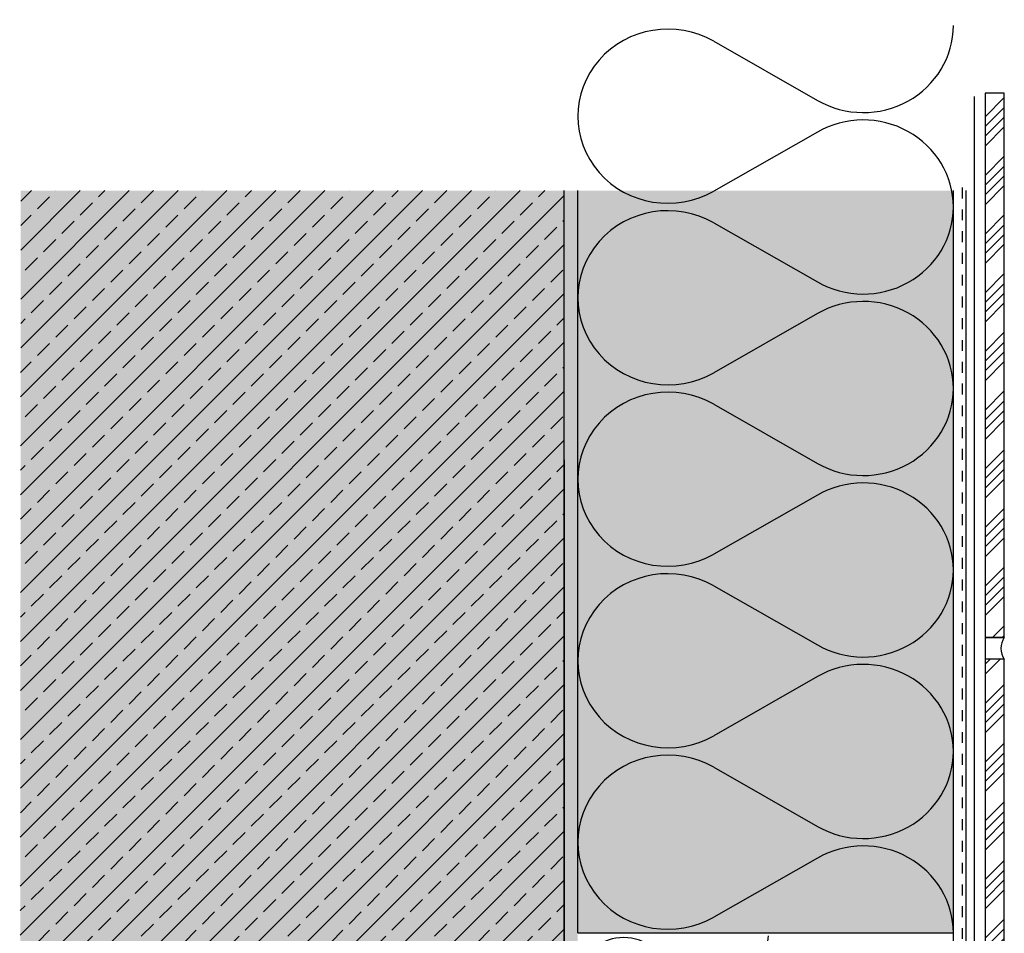
# Model space of a CAD drawing. Extents: x 1823 to 2185, y -11657 to -10616.
# Drawn here: x 1823 to 2185, y -10952 to -10616 of the extents above; entities that cross this region are included whole.
import ezdxf

# ---------------------------------------------------------------- set-up
doc = ezdxf.new("R2010")
doc.units = 0
doc.header["$LTSCALE"] = 0.1
doc.linetypes.add('AUSGEZOGEN', pattern=[0])
doc.linetypes.add('MVS_STRICH', pattern=[48, 8, -8, 8, -8, 8, -8])
for name, color, linetype in [('Armierung', 6, 'CONTINUOUS'), ('BEMASSUNG', 1, 'AUSGEZOGEN'), ('DÄMMUNG', 1, 'CONTINUOUS'), ('Keramik-Fliese 200x10x7', 3, 'CONTINUOUS'), ('Rohbau', 4, 'CONTINUOUS'), ('SCHRAFFUR', 7, 'CONTINUOUS'), ('SICHTBARE', 7, 'CONTINUOUS')]:
    doc.layers.add(name, color=color, linetype=linetype)
pattern_1 = [(45, (76.45, 70.18), (-10.776307, 10.776307), []), (45, (80.042, 70.18), (-10.776307, 10.776307), []), (45, (83.634, 70.18), (-10.776307, 10.776307), []), (45, (87.226, 70.18), (-10.776307, 10.776307), [])]

# ---------------------------------------------------------------- blocks, each defined once
blk = doc.blocks.new('DAEMM')
at = {"layer": 'DÄMMUNG'}
for p, q in [((0.2065, 0.362), (0.0435, 0.638)), ((0.4565, 0.638), (0.2935, 0.362))]:
    blk.add_line(p, q, dxfattribs=at)
for centre, radius, start, end in [((0.25, 0.76), 0.2398, 329.435, 210.565), ((-0.0001, 0.2399), 0.2399, 270.0152, 30.5802), ((0.5001, 0.2399), 0.2399, 149.4198, 269.9848)]:
    blk.add_arc(centre, radius, start, end, dxfattribs=at)

msp = doc.modelspace()

# ---------------------------------------------------------------- hatches: boundary and pattern name
at = {"layer": 'SCHRAFFUR', "linetype": 'Continuous'}
h = msp.add_hatch(dxfattribs=at)
h.set_pattern_fill('ANSI34', color=3, scale=0.8, style=0)
h.set_pattern_definition(pattern_1)
h.paths.add_polyline_path([(2185.06, -10643.36), (2178.06, -10643.36), (2178.06, -10843.31), (2185.06, -10843.31)])
at = {"layer": 'SCHRAFFUR', "lineweight": -3}
h = msp.add_hatch(dxfattribs=at)
h.set_pattern_fill('ANSI33', color=3, scale=2, style=0)
h.set_pattern_definition([(45, (76.45, 70.181), (-8.980256, 8.980256), []), (45, (85.43, 70.181), (-8.980256, 8.980256), [6.35, -3.175])])
h.paths.add_polyline_path([(2023.34, -11251.14), (2023.34, -10679.15), (1823.74, -10679.15), (1823.34, -11251.14)])
at = {"layer": 'SCHRAFFUR', "linetype": 'Continuous'}
h = msp.add_hatch(color=254, dxfattribs=at)
h.dxf.hatch_style = 1
h.paths.add_polyline_path([(2023.34, -11251.14), (2023.34, -10679.15), (1823.74, -10679.15), (1823.34, -11251.14)])
h = msp.add_hatch(dxfattribs=at)
h.set_pattern_fill('HEX', color=252, scale=0.23, style=0)
h.set_pattern_definition([(0, (1550.5144, 2095.7773), (0, 1.2648301), [0.73025, -1.4605]), (120, (1550.5144, 2095.7773), (-1.095375, -0.63241505), [0.73025, -1.4605]), (60, (1551.2446, 2095.7773), (-1.095375, 0.63241505), [0.73025, -1.4605])])
h.paths.add_polyline_path([(2028.34, -11252.14), (2023.34, -11251.14), (2023.34, -10679.15), (2028.34, -10679.15)])
at = {"layer": 'SCHRAFFUR', "linetype": 'Continuous', "transparency": 33554526}
h = msp.add_hatch(color=71, dxfattribs=at)
h.dxf.hatch_style = 1
h.paths.add_polyline_path([(2028.34, -10679.15), (2166.34, -10679.15), (2166.34, -10951.86), (2028.34, -10951.86)])
at = {"layer": 'SCHRAFFUR', "linetype": 'Continuous'}
h = msp.add_hatch(dxfattribs=at)
h.set_pattern_fill('ANSI34', color=3, scale=0.8, style=0)
h.set_pattern_definition(pattern_1)
h.paths.add_polyline_path([(2185.06, -10851.31), (2178.06, -10851.31), (2178.06, -11051.26), (2185.06, -11051.26)])

# ---------------------------------------------------------------- linework, layer by layer
at = {"layer": 'Armierung', "lineweight": -3}
for p, q in [((2174.06, -11456.14), (2174.06, -10644.65)), ((2171.06, -11453.14), (2171.06, -10679.15))]:
    msp.add_line(p, q, dxfattribs=at)
at = {"layer": 'Armierung', "linetype": 'MVS_STRICH', "lineweight": -3, "ltscale": 5}
msp.add_line((2169.56, -10678.07), (2169.56, -11451.64), dxfattribs=at)
at = {"layer": 'Keramik-Fliese 200x10x7', "color": 0, "lineweight": -3}
for p, q in [((2178.06, -10843.31), (2178.06, -10851.31)), ((2185.06, -10843.31), (2178.06, -10843.31))]:
    msp.add_line(p, q, dxfattribs=at)
msp.add_arc((2190.73, -10847.31), 6.94, 144.7949, 215.2051, dxfattribs=at)
at = {"layer": 'Rohbau', "linetype": 'AUSGEZOGEN', "lineweight": -3}
msp.add_line((2023.34, -11251.14), (2023.34, -10679.15), dxfattribs=at)
at = {"layer": 'SCHRAFFUR', "color": 140, "linetype": 'Continuous'}
msp.add_line((2023.34, -10778.02), (2023.34, -11251.14), dxfattribs=at)
at = {"layer": 'SICHTBARE', "color": 1, "linetype": 'Continuous'}
for p, q in [((2028.34, -10951.86), (2028.34, -10679.15)), ((2166.34, -11091.16), (2166.34, -10679.15)), ((2028.34, -10951.86), (2166.34, -10951.86))]:
    msp.add_line(p, q, dxfattribs=at)
at = {"layer": 'SICHTBARE', "color": 7, "linetype": 'Continuous', "lineweight": -3}
for points in [[(2178.06, -10643.36), (2178.06, -10843.31), (2185.06, -10843.31), (2185.06, -10643.36)], [(2178.06, -10851.31), (2178.06, -11051.26), (2185.06, -11051.26), (2185.06, -10851.31)]]:
    msp.add_lwpolyline(points, close=True, dxfattribs=at)

# ---------------------------------------------------------------- block references
at = {"layer": 'BEMASSUNG', "color": 3, "linetype": 'Continuous', "xscale": 133.333333333333, "yscale": 138, "zscale": 133.333333333333, "rotation": 90}
for p in [(2166.34, -10685.19), (2166.34, -10751.86), (2166.34, -10818.52), (2166.34, -10885.19), (2166.34, -10951.86)]:
    msp.add_blockref('DAEMM', p, dxfattribs=at)
at = {"layer": 'BEMASSUNG', "color": 7, "linetype": 'Continuous', "xscale": 66.6666666666667, "yscale": 70, "zscale": 66.6666666666667, "rotation": 90}
msp.add_blockref('DAEMM', (2098.39, -10986.19), dxfattribs=at)

doc.saveas('drawing.dxf')
